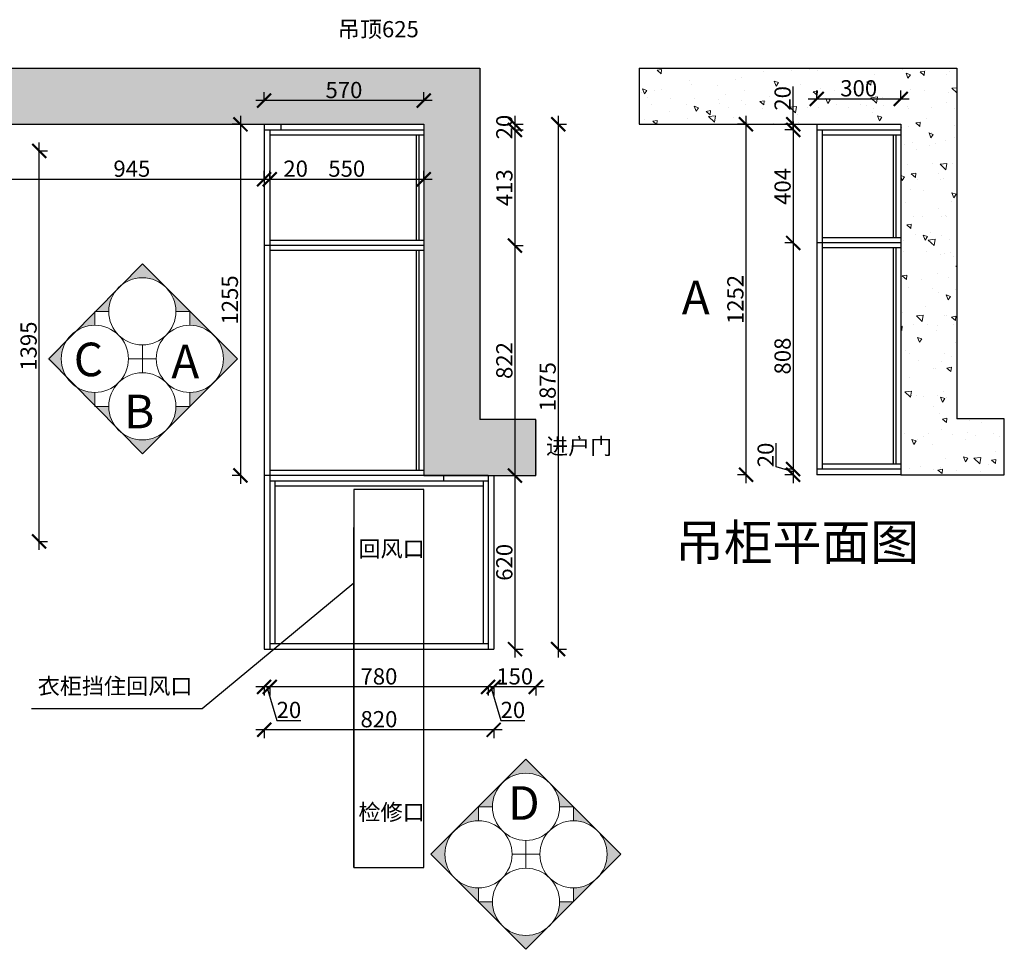
# Model space of a CAD drawing. Units: millimetres. Extents: x 6425 to 30645, y -74290 to -69611.
# Drawn here: x 9641 to 13157, y -73335 to -70014 of the extents above; entities that cross this region are included whole.
import ezdxf

# ---------------------------------------------------------------- set-up
doc = ezdxf.new("R2010")
doc.units = ezdxf.units.MM
doc.linetypes.add('DASHED2', pattern=[0.375, 0.25, -0.125])
doc.layers.add('JJ', color=3, linetype='Continuous')
doc.layers.add('图层1', color=7, linetype='DASHED2')
doc.styles.get("Standard").update_dxf_attribs({"font": 'arial.ttf'})
doc.styles.add('黑字', font='simhei.ttf')
doc.dimstyles.new('ISO-25', dxfattribs={"dimtxt": 80, "dimasz": 55, "dimexe": 50, "dimexo": 50, "dimtad": 1, "dimdec": 0, "dimtxsty": 'Standard', "dimblk": 'ARCHTICK', "dimcen": 3, "dimdle": 50, "dimadec": 0, "dimazin": 0, "dimtfac": 1, "dimtdec": 0, "dimtmove": 0, "dimatfit": 3, "dimfxl": 50, "dimfxlon": 1, "dimarcsym": 0})

# ---------------------------------------------------------------- blocks, each defined once
blk = doc.blocks.new('_ArchTick')
at = {"color": 0, "linetype": 'ByBlock', "const_width": 0.15}
blk.add_lwpolyline([(-0.5, -0.5), (0.5, 0.5)], dxfattribs=at)
blk = doc.blocks.new('*D18')
at = {"color": 1, "lineweight": -2, "transparency": 16777216}
for p, q in [((9710.1, -71907.7), (9710.1, -70452.7)), ((9707.1, -70482.7), (9740.1, -70482.7)), ((9707.1, -71877.7), (9740.1, -71877.7))]:
    blk.add_line(p, q, dxfattribs=at)
at = {"layer": 'Defpoints', "color": 0, "transparency": 16777216}
for p in [(9568.7, -70482.7), (9710.1, -70482.7), (9568.7, -71877.7)]:
    blk.add_point(p, dxfattribs=at)
at = {"color": 1, "lineweight": -2, "transparency": 16777216, "xscale": 50, "yscale": 50, "zscale": 50}
for p, rotation in [((9710.1, -70482.7), 90), ((9710.1, -71877.7), 270)]:
    blk.add_blockref('_ArchTick', p, dxfattribs=dict(at, rotation=rotation))
at = {"color": 1, "transparency": 16777216, "insert": (9679.8, -71180.2), "char_height": 58, "attachment_point": 5, "rotation": 90}
blk.add_mtext('1395', dxfattribs=at)
blk = doc.blocks.new('*D19')
at = {"color": 1, "lineweight": -2, "transparency": 16777216}
for p, q in [((11409.4, -70357.7), (11409.4, -70437.7)), ((11406.4, -70387.7), (11439.4, -70387.7)), ((11406.4, -70407.7), (11439.4, -70407.7))]:
    blk.add_line(p, q, dxfattribs=at)
at = {"layer": 'Defpoints', "color": 0, "transparency": 16777216}
for p in [(11083.7, -70387.7), (11083.7, -70407.7), (11409.4, -70407.7)]:
    blk.add_point(p, dxfattribs=at)
at = {"color": 1, "lineweight": -2, "transparency": 16777216, "xscale": 50, "yscale": 50, "zscale": 50}
for p, rotation in [((11409.4, -70387.7), 90), ((11409.4, -70407.7), 270)]:
    blk.add_blockref('_ArchTick', p, dxfattribs=dict(at, rotation=rotation))
at = {"color": 1, "transparency": 16777216, "insert": (11379.1, -70397.7), "char_height": 58, "attachment_point": 5, "rotation": 90}
blk.add_mtext('20', dxfattribs=at)
blk = doc.blocks.new('*D20')
at = {"color": 1, "lineweight": -2, "transparency": 16777216}
for p, q in [((11409.4, -71612.7), (11409.4, -72292.7)), ((11406.4, -71642.7), (11439.4, -71642.7)), ((11406.4, -72262.7), (11439.4, -72262.7))]:
    blk.add_line(p, q, dxfattribs=at)
at = {"layer": 'Defpoints', "color": 0, "transparency": 16777216}
for p in [(11333.7, -71642.7), (11333.7, -72262.7), (11409.4, -72262.7)]:
    blk.add_point(p, dxfattribs=at)
at = {"color": 1, "lineweight": -2, "transparency": 16777216, "xscale": 50, "yscale": 50, "zscale": 50}
for p, rotation in [((11409.4, -71642.7), 90), ((11409.4, -72262.7), 270)]:
    blk.add_blockref('_ArchTick', p, dxfattribs=dict(at, rotation=rotation))
at = {"color": 1, "transparency": 16777216, "insert": (11379.1, -71952.7), "char_height": 58, "attachment_point": 5, "rotation": 90}
blk.add_mtext('620', dxfattribs=at)
blk = doc.blocks.new('*D21')
at = {"color": 1, "lineweight": -2, "transparency": 16777216}
for p, q in [((11513.7, -72397.9), (11303.7, -72397.9)), ((11333.7, -72394.9), (11333.7, -72427.9)), ((11483.7, -72394.9), (11483.7, -72427.9))]:
    blk.add_line(p, q, dxfattribs=at)
at = {"layer": 'Defpoints', "color": 0, "transparency": 16777216}
for p in [(11333.7, -71642.7), (11483.7, -71642.7), (11333.7, -72397.9)]:
    blk.add_point(p, dxfattribs=at)
at = {"color": 1, "lineweight": -2, "transparency": 16777216, "xscale": 50, "yscale": 50, "zscale": 50, "rotation": 180}
blk.add_blockref('_ArchTick', (11333.7, -72397.9), dxfattribs=at)
at = {"color": 1, "lineweight": -2, "transparency": 16777216, "xscale": 50, "yscale": 50, "zscale": 50}
blk.add_blockref('_ArchTick', (11483.7, -72397.9), dxfattribs=at)
at = {"color": 1, "transparency": 16777216, "insert": (11408.7, -72367.7), "char_height": 58, "attachment_point": 5}
blk.add_mtext('150', dxfattribs=at)
blk = doc.blocks.new('*D22')
at = {"color": 1, "lineweight": -2, "transparency": 16777216}
for p, q in [((11363.7, -72397.9), (11283.7, -72397.9)), ((11313.7, -72394.9), (11313.7, -72427.9)), ((11323.7, -72397.9), (11359.6, -72517.7)), ((11333.7, -72394.9), (11333.7, -72427.9)), ((11359.6, -72517.7), (11444.7, -72517.7))]:
    blk.add_line(p, q, dxfattribs=at)
at = {"layer": 'Defpoints', "color": 0, "transparency": 16777216}
for p in [(11333.7, -71642.7), (11313.7, -72262.7), (11313.7, -72397.9)]:
    blk.add_point(p, dxfattribs=at)
at = {"color": 1, "lineweight": -2, "transparency": 16777216, "xscale": 50, "yscale": 50, "zscale": 50, "rotation": 180}
blk.add_blockref('_ArchTick', (11313.7, -72397.9), dxfattribs=at)
at = {"color": 1, "lineweight": -2, "transparency": 16777216, "xscale": 50, "yscale": 50, "zscale": 50}
blk.add_blockref('_ArchTick', (11333.7, -72397.9), dxfattribs=at)
at = {"color": 1, "transparency": 16777216, "insert": (11402.2, -72487.5), "char_height": 58, "attachment_point": 5}
blk.add_mtext('20', dxfattribs=at)
blk = doc.blocks.new('*D23')
at = {"color": 1, "lineweight": -2, "transparency": 16777216}
for p, q in [((11343.7, -72397.9), (10503.7, -72397.9)), ((10533.7, -72394.9), (10533.7, -72427.9)), ((11313.7, -72394.9), (11313.7, -72427.9))]:
    blk.add_line(p, q, dxfattribs=at)
at = {"layer": 'Defpoints', "color": 0, "transparency": 16777216}
for p in [(10533.7, -72262.7), (11313.7, -72262.7), (10533.7, -72397.9)]:
    blk.add_point(p, dxfattribs=at)
at = {"color": 1, "lineweight": -2, "transparency": 16777216, "xscale": 50, "yscale": 50, "zscale": 50, "rotation": 180}
blk.add_blockref('_ArchTick', (10533.7, -72397.9), dxfattribs=at)
at = {"color": 1, "lineweight": -2, "transparency": 16777216, "xscale": 50, "yscale": 50, "zscale": 50}
blk.add_blockref('_ArchTick', (11313.7, -72397.9), dxfattribs=at)
at = {"color": 1, "transparency": 16777216, "insert": (10923.7, -72367.7), "char_height": 58, "attachment_point": 5}
blk.add_mtext('780', dxfattribs=at)
blk = doc.blocks.new('*D24')
at = {"color": 1, "lineweight": -2, "transparency": 16777216}
for p, q in [((10563.7, -72397.9), (10483.7, -72397.9)), ((10513.7, -72394.9), (10513.7, -72427.9)), ((10523.7, -72397.9), (10559.6, -72517.7)), ((10533.7, -72394.9), (10533.7, -72427.9)), ((10559.6, -72517.7), (10644.7, -72517.7))]:
    blk.add_line(p, q, dxfattribs=at)
at = {"layer": 'Defpoints', "color": 0, "transparency": 16777216}
for p in [(10513.7, -72262.7), (10533.7, -72262.7), (10513.7, -72397.9)]:
    blk.add_point(p, dxfattribs=at)
at = {"color": 1, "lineweight": -2, "transparency": 16777216, "xscale": 50, "yscale": 50, "zscale": 50, "rotation": 180}
blk.add_blockref('_ArchTick', (10513.7, -72397.9), dxfattribs=at)
at = {"color": 1, "lineweight": -2, "transparency": 16777216, "xscale": 50, "yscale": 50, "zscale": 50}
blk.add_blockref('_ArchTick', (10533.7, -72397.9), dxfattribs=at)
at = {"color": 1, "transparency": 16777216, "insert": (10602.2, -72487.5), "char_height": 58, "attachment_point": 5}
blk.add_mtext('20', dxfattribs=at)
blk = doc.blocks.new('*D8')
at = {"color": 1, "lineweight": -2, "transparency": 16777216}
for p, q in [((10513.7, -72547.9), (10513.7, -72580.9)), ((11333.7, -72547.9), (11333.7, -72580.9)), ((11363.7, -72550.9), (10483.7, -72550.9))]:
    blk.add_line(p, q, dxfattribs=at)
at = {"layer": 'Defpoints', "color": 0, "transparency": 16777216}
for p in [(10513.7, -72262.7), (11333.7, -72262.7), (10513.7, -72550.9)]:
    blk.add_point(p, dxfattribs=at)
at = {"color": 1, "lineweight": -2, "transparency": 16777216, "xscale": 50, "yscale": 50, "zscale": 50, "rotation": 180}
blk.add_blockref('_ArchTick', (10513.7, -72550.9), dxfattribs=at)
at = {"color": 1, "lineweight": -2, "transparency": 16777216, "xscale": 50, "yscale": 50, "zscale": 50}
blk.add_blockref('_ArchTick', (11333.7, -72550.9), dxfattribs=at)
at = {"color": 1, "transparency": 16777216, "insert": (10923.7, -72520.6), "char_height": 58, "attachment_point": 5}
blk.add_mtext('820', dxfattribs=at)
blk = doc.blocks.new('*D25')
at = {"color": 1, "lineweight": -2, "transparency": 16777216}
for p, q in [((10513.7, -70306.1), (10513.7, -70273.1)), ((11083.7, -70306.1), (11083.7, -70273.1)), ((11113.7, -70303.1), (10483.7, -70303.1))]:
    blk.add_line(p, q, dxfattribs=at)
at = {"layer": 'Defpoints', "color": 0, "transparency": 16777216}
for p in [(10513.7, -70303.1), (10513.7, -70407.7), (11083.7, -70475.8)]:
    blk.add_point(p, dxfattribs=at)
at = {"color": 1, "lineweight": -2, "transparency": 16777216, "xscale": 50, "yscale": 50, "zscale": 50, "rotation": 180}
blk.add_blockref('_ArchTick', (10513.7, -70303.1), dxfattribs=at)
at = {"color": 1, "lineweight": -2, "transparency": 16777216, "xscale": 50, "yscale": 50, "zscale": 50}
blk.add_blockref('_ArchTick', (11083.7, -70303.1), dxfattribs=at)
at = {"color": 1, "transparency": 16777216, "insert": (10798.7, -70272.8), "char_height": 58, "attachment_point": 5}
blk.add_mtext('570', dxfattribs=at)
blk = doc.blocks.new('*D9')
at = {"color": 1, "lineweight": -2, "transparency": 16777216}
for p, q in [((11564, -70357.7), (11564, -72292.7)), ((11561, -70387.7), (11594, -70387.7)), ((11561, -72262.7), (11594, -72262.7))]:
    blk.add_line(p, q, dxfattribs=at)
at = {"layer": 'Defpoints', "color": 0, "transparency": 16777216}
for p in [(11083.7, -70387.7), (11333.7, -72262.7), (11564, -72262.7)]:
    blk.add_point(p, dxfattribs=at)
at = {"color": 1, "lineweight": -2, "transparency": 16777216, "xscale": 50, "yscale": 50, "zscale": 50}
for p, rotation in [((11564, -70387.7), 90), ((11564, -72262.7), 270)]:
    blk.add_blockref('_ArchTick', p, dxfattribs=dict(at, rotation=rotation))
at = {"color": 1, "transparency": 16777216, "insert": (11533.7, -71325.2), "char_height": 58, "attachment_point": 5, "rotation": 90}
blk.add_mtext('1875', dxfattribs=at)
blk = doc.blocks.new('*D26')
at = {"color": 1, "lineweight": -2, "transparency": 16777216}
for p, q in [((10429, -70357.7), (10429, -71672.7)), ((10432, -70387.7), (10399, -70387.7)), ((10432, -71642.7), (10399, -71642.7))]:
    blk.add_line(p, q, dxfattribs=at)
at = {"layer": 'Defpoints', "color": 0, "transparency": 16777216}
for p in [(11083.7, -70387.7), (10429, -71642.7), (11098.3, -71642.7)]:
    blk.add_point(p, dxfattribs=at)
at = {"color": 1, "lineweight": -2, "transparency": 16777216, "xscale": 50, "yscale": 50, "zscale": 50}
for p, rotation in [((10429, -70387.7), 90), ((10429, -71642.7), 270)]:
    blk.add_blockref('_ArchTick', p, dxfattribs=dict(at, rotation=rotation))
at = {"color": 1, "transparency": 16777216, "insert": (10398.8, -71015.2), "char_height": 58, "attachment_point": 5, "rotation": 90}
blk.add_mtext('1255', dxfattribs=at)
blk = doc.blocks.new('*D27')
at = {"color": 1, "lineweight": -2, "transparency": 16777216}
for p, q in [((9538.7, -70584.1), (10543.7, -70584.1)), ((9568.7, -70584.1), (9568.7, -70614.1)), ((10513.7, -70581.1), (10513.7, -70614.1))]:
    blk.add_line(p, q, dxfattribs=at)
at = {"layer": 'Defpoints', "color": 0, "transparency": 16777216}
for p in [(10513.7, -70387.7), (9568.7, -70552.4), (10513.7, -70584.1)]:
    blk.add_point(p, dxfattribs=at)
at = {"color": 1, "lineweight": -2, "transparency": 16777216, "xscale": 50, "yscale": 50, "zscale": 50, "rotation": 180}
blk.add_blockref('_ArchTick', (9568.7, -70584.1), dxfattribs=at)
at = {"color": 1, "lineweight": -2, "transparency": 16777216, "xscale": 50, "yscale": 50, "zscale": 50}
blk.add_blockref('_ArchTick', (10513.7, -70584.1), dxfattribs=at)
at = {"color": 1, "transparency": 16777216, "insert": (10041.2, -70553.8), "char_height": 58, "attachment_point": 5}
blk.add_mtext('945', dxfattribs=at)
blk = doc.blocks.new('*D29')
at = {"color": 1, "lineweight": -2, "transparency": 16777216}
for p, q in [((12457.3, -70296.9), (12817.3, -70296.9)), ((12487.3, -70299.9), (12487.3, -70266.9)), ((12787.3, -70299.9), (12787.3, -70266.9))]:
    blk.add_line(p, q, dxfattribs=at)
at = {"layer": 'Defpoints', "color": 0, "transparency": 16777216}
for p in [(12787.3, -70296.9), (12487.3, -70387.7), (12787.3, -70387.7)]:
    blk.add_point(p, dxfattribs=at)
at = {"color": 1, "lineweight": -2, "transparency": 16777216, "xscale": 50, "yscale": 50, "zscale": 50, "rotation": 180}
blk.add_blockref('_ArchTick', (12487.3, -70296.9), dxfattribs=at)
at = {"color": 1, "lineweight": -2, "transparency": 16777216, "xscale": 50, "yscale": 50, "zscale": 50}
blk.add_blockref('_ArchTick', (12787.3, -70296.9), dxfattribs=at)
at = {"color": 1, "transparency": 16777216, "insert": (12637.3, -70266.6), "char_height": 58, "attachment_point": 5}
blk.add_mtext('300', dxfattribs=at)
blk = doc.blocks.new('*D30')
at = {"color": 1, "lineweight": -2, "transparency": 16777216}
for p, q in [((12403.1, -70387.7), (12403.1, -70252.6)), ((12403.1, -70407.7), (12403.1, -70357.7)), ((12406.1, -70387.7), (12373.1, -70387.7)), ((12406.1, -70407.7), (12373.1, -70407.7))]:
    blk.add_line(p, q, dxfattribs=at)
at = {"layer": 'Defpoints', "color": 0, "transparency": 16777216}
for p in [(12536.2, -70387.7), (12403.1, -70407.7), (12536.2, -70407.7)]:
    blk.add_point(p, dxfattribs=at)
at = {"color": 1, "lineweight": -2, "transparency": 16777216, "xscale": 50, "yscale": 50, "zscale": 50}
for p, rotation in [((12403.1, -70387.7), 90), ((12403.1, -70407.7), 270)]:
    blk.add_blockref('_ArchTick', p, dxfattribs=dict(at, rotation=rotation))
at = {"color": 1, "transparency": 16777216, "insert": (12372.9, -70295.1), "char_height": 58, "attachment_point": 5, "rotation": 90}
blk.add_mtext('20', dxfattribs=at)
blk = doc.blocks.new('*D31')
at = {"color": 1, "lineweight": -2, "transparency": 16777216}
for p, q in [((12403.1, -70377.7), (12403.1, -70841.7)), ((12406.1, -70407.7), (12373.1, -70407.7)), ((12406.1, -70811.7), (12373.1, -70811.7))]:
    blk.add_line(p, q, dxfattribs=at)
at = {"layer": 'Defpoints', "color": 0, "transparency": 16777216}
for p in [(12536.2, -70407.7), (12403.1, -70811.7), (12507.3, -70811.7)]:
    blk.add_point(p, dxfattribs=at)
at = {"color": 1, "lineweight": -2, "transparency": 16777216, "xscale": 50, "yscale": 50, "zscale": 50}
for p, rotation in [((12403.1, -70407.7), 90), ((12403.1, -70811.7), 270)]:
    blk.add_blockref('_ArchTick', p, dxfattribs=dict(at, rotation=rotation))
at = {"color": 1, "transparency": 16777216, "insert": (12372.9, -70609.7), "char_height": 58, "attachment_point": 5, "rotation": 90}
blk.add_mtext('404', dxfattribs=at)
blk = doc.blocks.new('*D32')
at = {"color": 1, "lineweight": -2, "transparency": 16777216}
for p, q in [((12403.1, -70781.7), (12403.1, -71649.7)), ((12406.1, -70811.7), (12373.1, -70811.7)), ((12406.1, -71619.7), (12373.1, -71619.7))]:
    blk.add_line(p, q, dxfattribs=at)
at = {"layer": 'Defpoints', "color": 0, "transparency": 16777216}
for p in [(12507.3, -70811.7), (12403.1, -71619.7), (12507.3, -71619.7)]:
    blk.add_point(p, dxfattribs=at)
at = {"color": 1, "lineweight": -2, "transparency": 16777216, "xscale": 50, "yscale": 50, "zscale": 50}
for p, rotation in [((12403.1, -70811.7), 90), ((12403.1, -71619.7), 270)]:
    blk.add_blockref('_ArchTick', p, dxfattribs=dict(at, rotation=rotation))
at = {"color": 1, "transparency": 16777216, "insert": (12372.9, -71215.7), "char_height": 58, "attachment_point": 5, "rotation": 90}
blk.add_mtext('808', dxfattribs=at)
blk = doc.blocks.new('*D33')
at = {"color": 1, "lineweight": -2, "transparency": 16777216}
for p, q in [((12342.6, -71611.5), (12342.6, -71526.4)), ((12403.1, -71589.7), (12403.1, -71669.7)), ((12403.1, -71629.7), (12342.6, -71611.5)), ((12406.1, -71619.7), (12373.1, -71619.7)), ((12406.1, -71639.7), (12373.1, -71639.7))]:
    blk.add_line(p, q, dxfattribs=at)
at = {"layer": 'Defpoints', "color": 0, "transparency": 16777216}
for p in [(12507.3, -71619.7), (12403.1, -71639.7), (12487.3, -71639.7)]:
    blk.add_point(p, dxfattribs=at)
at = {"color": 1, "lineweight": -2, "transparency": 16777216, "xscale": 50, "yscale": 50, "zscale": 50}
for p, rotation in [((12403.1, -71619.7), 90), ((12403.1, -71639.7), 270)]:
    blk.add_blockref('_ArchTick', p, dxfattribs=dict(at, rotation=rotation))
at = {"color": 1, "transparency": 16777216, "insert": (12312.4, -71569), "char_height": 58, "attachment_point": 5, "rotation": 90}
blk.add_mtext('20', dxfattribs=at)
blk = doc.blocks.new('*D10')
at = {"color": 1, "lineweight": -2, "transparency": 16777216}
for p, q in [((12234.7, -70357.7), (12234.7, -71669.7)), ((12237.7, -70387.7), (12204.7, -70387.7)), ((12237.7, -71639.7), (12204.7, -71639.7))]:
    blk.add_line(p, q, dxfattribs=at)
at = {"layer": 'Defpoints', "color": 0, "transparency": 16777216}
for p in [(12487.3, -70387.7), (12234.7, -71639.7), (12487.3, -71639.7)]:
    blk.add_point(p, dxfattribs=at)
at = {"color": 1, "lineweight": -2, "transparency": 16777216, "xscale": 50, "yscale": 50, "zscale": 50}
for p, rotation in [((12234.7, -70387.7), 90), ((12234.7, -71639.7), 270)]:
    blk.add_blockref('_ArchTick', p, dxfattribs=dict(at, rotation=rotation))
at = {"color": 1, "transparency": 16777216, "insert": (12204.4, -71013.7), "char_height": 58, "attachment_point": 5, "rotation": 90}
blk.add_mtext('1252', dxfattribs=at)
blk = doc.blocks.new('*D38')
at = {"color": 1, "lineweight": -2, "transparency": 16777216}
for p, q in [((10513.7, -70584.4), (10513.7, -70554.1)), ((10533.7, -70584.4), (10533.7, -70554.1)), ((10483.7, -70584.1), (10533.7, -70584.1)), ((10533.7, -70584.1), (10668.8, -70584.1))]:
    blk.add_line(p, q, dxfattribs=at)
at = {"layer": 'Defpoints', "color": 0, "transparency": 16777216}
for p in [(10533.7, -70584.1), (10513.7, -70624.4), (10533.7, -70624.4)]:
    blk.add_point(p, dxfattribs=at)
at = {"color": 1, "lineweight": -2, "transparency": 16777216, "xscale": 50, "yscale": 50, "zscale": 50, "rotation": 180}
blk.add_blockref('_ArchTick', (10513.7, -70584.1), dxfattribs=at)
at = {"color": 1, "lineweight": -2, "transparency": 16777216, "xscale": 50, "yscale": 50, "zscale": 50}
blk.add_blockref('_ArchTick', (10533.7, -70584.1), dxfattribs=at)
at = {"color": 1, "transparency": 16777216, "insert": (10626.2, -70553.8), "char_height": 58, "attachment_point": 5}
blk.add_mtext('20', dxfattribs=at)
blk = doc.blocks.new('*D39')
at = {"color": 1, "lineweight": -2, "transparency": 16777216}
for p, q in [((10533.7, -70584.4), (10533.7, -70554.1)), ((11083.7, -70584.1), (11083.7, -70554.1)), ((10503.7, -70584.1), (11113.7, -70584.1))]:
    blk.add_line(p, q, dxfattribs=at)
at = {"layer": 'Defpoints', "color": 0, "transparency": 16777216}
for p in [(11083.7, -70584.1), (11083.7, -70584.1), (10533.7, -70624.4)]:
    blk.add_point(p, dxfattribs=at)
at = {"color": 1, "lineweight": -2, "transparency": 16777216, "xscale": 50, "yscale": 50, "zscale": 50, "rotation": 180}
blk.add_blockref('_ArchTick', (10533.7, -70584.1), dxfattribs=at)
at = {"color": 1, "lineweight": -2, "transparency": 16777216, "xscale": 50, "yscale": 50, "zscale": 50}
blk.add_blockref('_ArchTick', (11083.7, -70584.1), dxfattribs=at)
at = {"color": 1, "transparency": 16777216, "insert": (10808.7, -70553.8), "char_height": 58, "attachment_point": 5}
blk.add_mtext('550', dxfattribs=at)
blk = doc.blocks.new('*D40')
at = {"color": 1, "lineweight": -2, "transparency": 16777216}
for p, q in [((11409.4, -70377.7), (11409.4, -70850.7)), ((11406.4, -70407.7), (11439.4, -70407.7)), ((11406.4, -70820.7), (11439.4, -70820.7))]:
    blk.add_line(p, q, dxfattribs=at)
at = {"layer": 'Defpoints', "color": 0, "transparency": 16777216}
for p in [(11083.7, -70407.7), (11083.7, -70820.7), (11409.4, -70820.7)]:
    blk.add_point(p, dxfattribs=at)
at = {"color": 1, "lineweight": -2, "transparency": 16777216, "xscale": 50, "yscale": 50, "zscale": 50}
for p, rotation in [((11409.4, -70407.7), 90), ((11409.4, -70820.7), 270)]:
    blk.add_blockref('_ArchTick', p, dxfattribs=dict(at, rotation=rotation))
at = {"color": 1, "transparency": 16777216, "insert": (11379.1, -70614.2), "char_height": 58, "attachment_point": 5, "rotation": 90}
blk.add_mtext('413', dxfattribs=at)
blk = doc.blocks.new('*D41')
at = {"color": 1, "lineweight": -2, "transparency": 16777216}
for p, q in [((11409.4, -70790.7), (11409.4, -71672.7)), ((11406.4, -70820.7), (11439.4, -70820.7)), ((11406.4, -71642.7), (11439.4, -71642.7))]:
    blk.add_line(p, q, dxfattribs=at)
at = {"layer": 'Defpoints', "color": 0, "transparency": 16777216}
for p in [(11083.7, -70820.7), (11333.7, -71642.7), (11409.4, -71642.7)]:
    blk.add_point(p, dxfattribs=at)
at = {"color": 1, "lineweight": -2, "transparency": 16777216, "xscale": 50, "yscale": 50, "zscale": 50}
for p, rotation in [((11409.4, -70820.7), 90), ((11409.4, -71642.7), 270)]:
    blk.add_blockref('_ArchTick', p, dxfattribs=dict(at, rotation=rotation))
at = {"color": 1, "transparency": 16777216, "insert": (11379.1, -71231.7), "char_height": 58, "attachment_point": 5, "rotation": 90}
blk.add_mtext('822', dxfattribs=at)

msp = doc.modelspace()

# ---------------------------------------------------------------- hatches: boundary and pattern name
at = {"lineweight": 15}
h = msp.add_hatch(dxfattribs=at)
h.set_pattern_fill('AR-CONC', color=8, angle=90)
h.set_pattern_definition([(140, (-6244.16, -60878.83), (15.9391, 182.1847), [19.05, -209.55]), (85, (-6244.16, -60878.83), (-191.0568, -35.2434), [15.24, -167.6406]), (190.4514, (-6242.83, -60863.65), (-175.1178, 146.9412), [16.19, -178.0902]), (136.1842, (-6294.96, -60878.83), (42.0423, 271.079), [28.575, -314.325]), (186.6356, (-6291.45, -60856.24), (-247.426, 237.404), [24.285, -267.1356]), (81.1842, (-6294.96, -60878.83), (-247.426, 237.404), [22.86, -251.4597]), (111, (-6282.26, -60853.43), (102.2652, 151.6144), [19.05, -209.55]), (56, (-6282.26, -60853.43), (-184.188, 61.802), [15.24, -167.64]), (161.4514, (-6273.74, -60840.8), (-81.9228, 213.4164), [16.19, -178.09]), (127.5, (-6244.16, -60878.835), (-84.55504, 3.0886), [0, -165.608, 0, -170.18, 0, -168.275]), (97.5, (-6244.16, -60878.835), (-100.18057, 66.81966), [0, -97.028, 0, -161.798, 0, -64.135]), (57.5, (-6244.16, -60935.48), (5.72874, 135.5906), [0, -63.5, 0, -198.12, 0, -262.89]), (47.5, (-6244.16, -60960.88), (-25.4265, 148.1292), [0, -82.55, 0, -131.572, 0, -186.69])])
h.paths.add_polyline_path([(11088.7, -70387.7), (11088.7, -71642.7), (11488.7, -71642.7), (11488.7, -71442.7), (11288.7, -71442.7), (11288.7, -70187.7), (7185.9, -70187.7), (7185.9, -70387.7)])
h = msp.add_hatch(dxfattribs=at)
h.set_pattern_fill('AR-CONC', color=8, angle=90)
h.set_pattern_definition([(140, (-4545.5, -60878.83), (15.9391, 182.1847), [19.05, -209.55]), (85, (-4545.5, -60878.83), (-191.0568, -35.2434), [15.24, -167.6406]), (190.4514, (-4544.18, -60863.65), (-175.1178, 146.9412), [16.19, -178.0902]), (136.1842, (-4596.3, -60878.83), (42.0423, 271.079), [28.575, -314.325]), (186.6356, (-4592.8, -60856.24), (-247.426, 237.404), [24.285, -267.1356]), (81.1842, (-4596.3, -60878.83), (-247.426, 237.404), [22.86, -251.4597]), (111, (-4583.6, -60853.43), (102.2652, 151.6144), [19.05, -209.55]), (56, (-4583.6, -60853.43), (-184.188, 61.802), [15.24, -167.64]), (161.4514, (-4575.08, -60840.8), (-81.9228, 213.4164), [16.19, -178.09]), (127.5, (-4545.51, -60878.835), (-84.55504, 3.0886), [0, -165.608, 0, -170.18, 0, -168.275]), (97.5, (-4545.51, -60878.835), (-100.18057, 66.81966), [0, -97.028, 0, -161.798, 0, -64.135]), (57.5, (-4545.51, -60935.48), (5.72874, 135.5906), [0, -63.5, 0, -198.12, 0, -262.89]), (47.5, (-4545.51, -60960.88), (-25.4265, 148.1292), [0, -82.55, 0, -131.572, 0, -186.69])])
h.paths.add_polyline_path([(11853.4, -70187.7), (11853.4, -70387.7), (12787.3, -70387.7), (12787.3, -71642.7), (13157.3, -71642.7), (13157.3, -71442.7), (12987.3, -71442.7), (12987.3, -70187.7)])
at = {"layer": 'JJ', "lineweight": 18, "ltscale": 0.5}
h = msp.add_hatch(color=8, dxfattribs=at)
h.paths.add_polyline_path([(9824.1, -71310.7), (9739.2, -71225.8), (9824.1, -71141, 0.414214)])
h.paths.add_polyline_path([(9909, -71395.5), (9824.1, -71310.7, 0.198912), (9909, -71345.8)])
h.paths.add_polyline_path([(9958.7, -71395.5, 0.198912), (9993.8, -71480.4), (9909, -71395.5)])
h.paths.add_polyline_path([(10078.7, -71515.5, 0.198912), (10163.5, -71480.4), (10078.7, -71565.2), (9993.8, -71480.4, 0.198912)])
h.paths.add_polyline_path([(10163.5, -71480.4, 0.198912), (10198.7, -71395.5), (10248.4, -71395.5)])
h.paths.add_polyline_path([(10333.2, -71310.7), (10248.4, -71395.5), (10248.4, -71345.8, 0.198912)])
h.paths.add_polyline_path([(10333.2, -71141), (10418.1, -71225.8), (10333.2, -71310.7, 0.414214)])
h.paths.add_polyline_path([(10248.4, -71056.1), (10333.2, -71141, 0.198912), (10248.4, -71105.8)])
h.paths.add_polyline_path([(10163.5, -70971.3), (10248.4, -71056.1), (10198.7, -71056.1, 0.198912)])
h.paths.add_polyline_path([(9993.8, -70971.3), (10078.7, -70886.4), (10163.5, -70971.3, 0.198912), (10078.7, -70936.1, 0.198912)])
h.paths.add_polyline_path([(9909, -71056.1), (9993.8, -70971.3, 0.198912), (9958.7, -71056.1)])
h.paths.add_polyline_path([(9909, -71105.8, 0.198912), (9824.1, -71141), (9909, -71056.1)])
h = msp.add_hatch(color=8, dxfattribs=at)
h.paths.add_polyline_path([(11194.3, -73080.7), (11109.4, -72995.8), (11194.3, -72911, 0.414214)])
h.paths.add_polyline_path([(11279.1, -73165.5), (11194.3, -73080.7, 0.198912), (11279.1, -73115.8)])
h.paths.add_polyline_path([(11328.8, -73165.5, 0.198912), (11364, -73250.4), (11279.1, -73165.5)])
h.paths.add_polyline_path([(11448.8, -73285.5, 0.198912), (11533.7, -73250.4), (11448.8, -73335.2), (11364, -73250.4, 0.198912)])
h.paths.add_polyline_path([(11533.7, -73250.4, 0.198912), (11568.8, -73165.5), (11618.5, -73165.5)])
h.paths.add_polyline_path([(11703.4, -73080.7), (11618.5, -73165.5), (11618.5, -73115.8, 0.198912)])
h.paths.add_polyline_path([(11703.4, -72911), (11788.2, -72995.8), (11703.4, -73080.7, 0.414214)])
h.paths.add_polyline_path([(11618.5, -72826.1), (11703.4, -72911, 0.198912), (11618.5, -72875.8)])
h.paths.add_polyline_path([(11533.7, -72741.3), (11618.5, -72826.1), (11568.8, -72826.1, 0.198912)])
h.paths.add_polyline_path([(11364, -72741.3), (11448.8, -72656.4), (11533.7, -72741.3, 0.198912), (11448.8, -72706.1, 0.198912)])
h.paths.add_polyline_path([(11279.1, -72826.1), (11364, -72741.3, 0.198912), (11328.8, -72826.1)])
h.paths.add_polyline_path([(11279.1, -72875.8, 0.198912), (11194.3, -72911), (11279.1, -72826.1)])

# ---------------------------------------------------------------- linework, layer by layer
for p, q in [((7180.9, -70187.7), (11283.7, -70187.7)), ((11283.7, -70187.7), (11283.7, -71442.7)), ((11853.4, -70187.7), (12987.3, -70187.7)), ((11853.4, -70187.7), (11853.4, -70387.7)), ((12987.3, -70187.7), (12987.3, -71439.7)), ((7180.9, -70387.7), (11083.7, -70387.7)), ((10513.7, -70387.7), (10513.7, -72262.7)), ((10573.7, -70387.7), (10573.7, -70407.7)), ((11083.7, -70387.7), (11083.7, -71642.7)), ((11853.4, -70387.7), (12787.3, -70387.7)), ((12487.3, -70387.7), (12487.3, -71639.7)), ((12787.3, -70387.7), (12787.3, -71639.7)), ((10513.7, -70407.7), (11083.7, -70407.7)), ((10533.7, -70407.7), (10533.7, -72262.7)), ((10533.7, -70425.7), (11083.7, -70425.7)), ((11056.7, -70425.7), (11056.7, -70802.7)), ((11065.7, -70425.7), (11065.7, -70802.7)), ((12487.3, -70407.7), (12787.3, -70407.7)), ((12507.3, -70407.7), (12507.3, -71619.7)), ((12507.3, -70425.7), (12787.3, -70425.7)), ((12760.3, -70425.7), (12760.3, -70793.7)), ((12769.3, -70425.7), (12769.3, -70793.7)), ((11083.7, -70820.7), (10513.7, -70820.7)), ((11083.7, -70802.7), (10533.7, -70802.7)), ((12787.3, -70811.7), (12487.3, -70811.7)), ((12787.3, -70793.7), (12507.3, -70793.7)), ((11083.7, -70838.7), (10533.7, -70838.7)), ((11056.7, -70838.7), (11056.7, -71624.7)), ((11065.7, -70838.7), (11065.7, -71624.7)), ((12787.3, -70829.7), (12507.3, -70829.7)), ((12760.3, -70829.7), (12760.3, -71601.7)), ((12769.3, -70829.7), (12769.3, -71601.7)), ((11483.7, -71442.7), (11283.7, -71442.7)), ((11483.7, -71642.7), (11483.7, -71442.7)), ((13157.3, -71439.7), (12987.3, -71439.7)), ((13157.3, -71639.7), (13157.3, -71439.7)), ((11083.7, -71624.7), (10533.7, -71624.7)), ((12787.3, -71619.7), (12487.3, -71619.7)), ((12787.3, -71601.7), (12507.3, -71601.7)), ((11313.7, -71642.7), (10513.7, -71642.7)), ((11313.7, -71662.7), (10533.7, -71662.7)), ((10551.7, -71662.7), (10551.7, -72242.7)), ((11083.7, -71642.7), (11483.7, -71642.7)), ((11153.7, -71642.7), (11153.7, -71662.7)), ((11295.7, -71662.7), (11295.7, -72242.7)), ((11313.7, -71642.7), (11313.7, -72262.7)), ((11333.7, -71642.7), (11333.7, -72262.7)), ((12787.3, -71639.7), (12487.3, -71639.7)), ((12787.3, -71639.7), (13157.3, -71639.7)), ((11295.7, -71680.7), (10551.7, -71680.7)), ((10833.7, -73042.7), (10833.7, -71828.5)), ((10513.7, -72262.7), (11333.7, -72262.7)), ((10533.7, -72242.7), (11313.7, -72242.7))]:
    msp.add_line(p, q)
at = {"color": 8}
msp.add_lwpolyline([(10833.7, -73042.7), (11083.7, -73042.7), (11083.7, -71692.7), (10833.7, -71692.7)], close=True, dxfattribs=at)
msp.add_lwpolyline([(9682.5, -72475), (10292.8, -72475), (10833.7, -72025.5)], dxfattribs=at)
at = {"layer": 'JJ', "color": 8, "lineweight": 18, "ltscale": 0.5}
for p, q in [((10078.7, -71176.1), (10078.7, -71275.5)), ((10029, -71225.8), (10128.4, -71225.8)), ((11448.8, -72946.1), (11448.8, -73045.5)), ((11399.1, -72995.8), (11498.5, -72995.8))]:
    msp.add_line(p, q, dxfattribs=at)
for points in [[(10418.1, -71225.8), (10078.7, -71565.2), (9744.2, -71225.8), (10078.7, -70886.4)], [(11788.2, -72995.8), (11448.8, -73335.2), (11109.4, -72995.8), (11448.8, -72656.4)]]:
    msp.add_lwpolyline(points, close=True, dxfattribs=at)
for points in [[(9909, -71105.8), (9909, -71056.1), (9958.7, -71056.1)], [(10198.7, -71056.1), (10248.4, -71056.1), (10248.4, -71105.8)], [(9958.7, -71395.5), (9909, -71395.5), (9909, -71345.8)], [(10248.4, -71345.8), (10248.4, -71395.5), (10198.7, -71395.5)], [(11279.1, -72875.8), (11279.1, -72826.1), (11328.8, -72826.1)], [(11568.8, -72826.1), (11618.5, -72826.1), (11618.5, -72875.8)], [(11328.8, -73165.5), (11279.1, -73165.5), (11279.1, -73115.8)], [(11618.5, -73115.8), (11618.5, -73165.5), (11568.8, -73165.5)]]:
    msp.add_lwpolyline(points, dxfattribs=at)
for centre in [(10078.7, -71056.1), (9909, -71225.8), (10248.4, -71225.8), (10078.7, -71395.5), (11448.8, -72826.1), (11279.1, -72995.8), (11618.5, -72995.8), (11448.8, -73165.5)]:
    msp.add_circle(centre, 120, dxfattribs=at)

# ---------------------------------------------------------------- texts
at = {"layer": 'JJ', "color": 8, "lineweight": 18, "ltscale": 0.5, "char_height": 120, "attachment_point": 3, "style": '黑字'}
for s, insert in [('A', (12105.1, -70946.3)), ('C', (9938.2, -71167.8)), ('A', (10281.7, -71175.1)), ('B', (10121.3, -71353.8)), ('D', (11497.8, -72752.6))]:
    msp.add_mtext(s, dxfattribs=dict(at, insert=insert))
at = {"layer": '图层1', "attachment_point": 1}
for s, insert, char_height, width in [('{\\fSimSun|b0|i0|c134|p2;吊顶625}', (10776.7, -70019), 57.869, 651.816), ('{\\fSimSun|b0|i0|c134|p2;进户门}', (11520.5, -71509.2), 57.869, 651.816), ('{\\fSimSun|b0|i0|c134|p2;吊柜平面图}', (11981, -71817.3), 127.813, 3538.584), ('{\\fSimSun|b0|i0|c134|p2;回风口}', (10850.5, -71875.2), 57.869, 651.816), ('{\\fSimSun|b0|i0|c134|p2;衣柜挡住回风口}', (9705, -72365.8), 57.869, 651.816), ('{\\fSimSun|b0|i0|c134|p2;检修口}', (10850.5, -72816.4), 57.869, 651.816)]:
    msp.add_mtext(s, dxfattribs=dict(at, insert=insert, char_height=char_height, width=width))

# ---------------------------------------------------------------- dimensions: what is measured, and where the dimension line sits
for base, p1, p2, override, picture, middle in [((12787.3, -70296.9), (12487.3, -70387.7), (12787.3, -70387.7), {"dimtxt": 58, "dimasz": 50, "dimexe": 30, "dimexo": 40, "dimcen": 2.5, "dimdle": 30, "dimclrd": 1, "dimclre": 1, "dimclrt": 1, "dimfxl": 3, "dimtfillclr": 1, "dimarcsym": 1}, '*D29', (12637.3, -70266.6)), ((10513.7, -70303.1), (11083.7, -70475.8), (10513.7, -70407.7), {"dimtxt": 58, "dimasz": 50, "dimexe": 30, "dimexo": 40, "dimcen": 2.5, "dimdle": 30, "dimclrd": 1, "dimclre": 1, "dimclrt": 1, "dimfxl": 3, "dimtfillclr": 1, "dimarcsym": 1}, '*D25', (10798.7, -70272.8)), ((10513.7, -70584.1), (9568.7, -70552.4), (10513.7, -70387.7), {"dimtxt": 58, "dimasz": 50, "dimexe": 30, "dimexo": 40, "dimcen": 2.5, "dimdle": 30, "dimclrd": 1, "dimclre": 1, "dimclrt": 1, "dimfxl": 3, "dimtfillclr": 1, "dimarcsym": 1}, '*D27', (10041.2, -70553.8)), ((10533.7, -70584.1), (10513.7, -70624.4), (10533.7, -70624.4), {"dimtxt": 58, "dimasz": 50, "dimexe": 30, "dimexo": 40, "dimcen": 2.5, "dimdle": 30, "dimclrd": 1, "dimclre": 1, "dimclrt": 1, "dimfxl": 3, "dimtfillclr": 1, "dimarcsym": 1}, '*D38', (10626.2, -70553.8)), ((11083.7, -70584.1), (10533.7, -70624.4), (11083.7, -70584.1), {"dimtxt": 58, "dimasz": 50, "dimexe": 30, "dimexo": 40, "dimcen": 2.5, "dimdle": 30, "dimclrd": 1, "dimclre": 1, "dimclrt": 1, "dimtmove": 1, "dimfxl": 3, "dimtfillclr": 1, "dimarcsym": 1}, '*D39', (10808.7, -70553.8)), ((11313.7, -72397.9), (11333.7, -71642.7), (11313.7, -72262.7), {"dimtxt": 58, "dimasz": 50, "dimexe": 30, "dimexo": 40, "dimcen": 2.5, "dimdle": 30, "dimclrd": 1, "dimclre": 1, "dimclrt": 1, "dimtmove": 1, "dimfxl": 3, "dimtfillclr": 1, "dimarcsym": 1}, '*D22', (11360.2, -72487.5)), ((11333.7, -72397.9), (11483.7, -71642.7), (11333.7, -71642.7), {"dimtxt": 58, "dimasz": 50, "dimexe": 30, "dimexo": 40, "dimcen": 2.5, "dimdle": 30, "dimclrd": 1, "dimclre": 1, "dimclrt": 1, "dimfxl": 3, "dimtfillclr": 1, "dimarcsym": 1}, '*D21', (11408.7, -72367.7)), ((10513.7, -72397.9), (10533.7, -72262.7), (10513.7, -72262.7), {"dimtxt": 58, "dimasz": 50, "dimexe": 30, "dimexo": 40, "dimcen": 2.5, "dimdle": 30, "dimclrd": 1, "dimclre": 1, "dimclrt": 1, "dimtmove": 1, "dimfxl": 3, "dimtfillclr": 1, "dimarcsym": 1}, '*D24', (10560.2, -72487.5)), ((10513.7, -72550.9), (11333.7, -72262.7), (10513.7, -72262.7), {"dimtxt": 58, "dimasz": 50, "dimexe": 30, "dimexo": 40, "dimcen": 2.5, "dimdle": 30, "dimclrd": 1, "dimclre": 1, "dimclrt": 1, "dimfxl": 3, "dimtfillclr": 1, "dimarcsym": 1}, '*D8', (10923.7, -72520.6)), ((10533.7, -72397.9), (11313.7, -72262.7), (10533.7, -72262.7), {"dimtxt": 58, "dimasz": 50, "dimexe": 30, "dimexo": 40, "dimcen": 2.5, "dimdle": 30, "dimclrd": 1, "dimclre": 1, "dimclrt": 1, "dimtmove": 1, "dimfxl": 3, "dimtfillclr": 1, "dimarcsym": 1}, '*D23', (10923.7, -72367.7))]:
    dim = msp.add_linear_dim(base=base, p1=p1, p2=p2, dimstyle='ISO-25', override=override)
    dim.commit()
    dim.dimension.update_dxf_attribs({"geometry": picture, "text_midpoint": middle})
for base, p1, p2, picture, middle in [((12403.1, -70407.7), (12536.2, -70387.7), (12536.2, -70407.7), '*D30', (12403.1, -70295.1)), ((11409.4, -70407.7), (11083.7, -70387.7), (11083.7, -70407.7), '*D19', (11409.4, -70397.7))]:
    dim = msp.add_linear_dim(base=base, p1=p1, p2=p2, angle=90, dimstyle='ISO-25', override={"dimtxt": 58, "dimasz": 50, "dimexe": 30, "dimexo": 40, "dimcen": 2.5, "dimdle": 30, "dimclrd": 1, "dimclre": 1, "dimclrt": 1, "dimfxl": 3, "dimtfillclr": 1, "dimarcsym": 1})
    dim.commit()
    dim.dimension.update_dxf_attribs({"geometry": picture, "text_midpoint": middle, "dimtype": 128})
for base, p1, p2, override, picture, middle in [((10429, -71642.7), (11083.7, -70387.7), (11098.3, -71642.7), {"dimtxt": 58, "dimasz": 50, "dimexe": 30, "dimexo": 40, "dimcen": 2.5, "dimdle": 30, "dimclrd": 1, "dimclre": 1, "dimclrt": 1, "dimfxl": 3, "dimtfillclr": 1, "dimarcsym": 1}, '*D26', (10398.8, -71015.2)), ((11564, -72262.7), (11083.7, -70387.7), (11333.7, -72262.7), {"dimtxt": 58, "dimasz": 50, "dimexe": 30, "dimexo": 40, "dimcen": 2.5, "dimdle": 30, "dimclrd": 1, "dimclre": 1, "dimclrt": 1, "dimfxl": 3, "dimtfillclr": 1, "dimarcsym": 1}, '*D9', (11533.7, -71325.2)), ((12234.7, -71639.7), (12487.3, -70387.7), (12487.3, -71639.7), {"dimtxt": 58, "dimasz": 50, "dimexe": 30, "dimexo": 40, "dimcen": 2.5, "dimdle": 30, "dimclrd": 1, "dimclre": 1, "dimclrt": 1, "dimfxl": 3, "dimtfillclr": 1, "dimarcsym": 1}, '*D10', (12204.4, -71013.7)), ((11409.4, -70820.7), (11083.7, -70407.7), (11083.7, -70820.7), {"dimtxt": 58, "dimasz": 50, "dimexe": 30, "dimexo": 40, "dimcen": 2.5, "dimdle": 30, "dimclrd": 1, "dimclre": 1, "dimclrt": 1, "dimtmove": 1, "dimfxl": 3, "dimtfillclr": 1, "dimarcsym": 1}, '*D40', (11379.1, -70614.2)), ((12403.1, -70811.7), (12536.2, -70407.7), (12507.3, -70811.7), {"dimtxt": 58, "dimasz": 50, "dimexe": 30, "dimexo": 40, "dimcen": 2.5, "dimdle": 30, "dimclrd": 1, "dimclre": 1, "dimclrt": 1, "dimtmove": 1, "dimfxl": 3, "dimtfillclr": 1, "dimarcsym": 1}, '*D31', (12372.9, -70609.7)), ((9710.1, -70482.7), (9568.7, -71877.7), (9568.7, -70482.7), {"dimtxt": 58, "dimasz": 50, "dimexe": 30, "dimexo": 40, "dimcen": 2.5, "dimdle": 30, "dimclrd": 1, "dimclre": 1, "dimclrt": 1, "dimfxl": 3, "dimtfillclr": 1, "dimarcsym": 1}, '*D18', (9679.8, -71180.2)), ((11409.4, -71642.7), (11083.7, -70820.7), (11333.7, -71642.7), {"dimtxt": 58, "dimasz": 50, "dimexe": 30, "dimexo": 40, "dimcen": 2.5, "dimdle": 30, "dimclrd": 1, "dimclre": 1, "dimclrt": 1, "dimtmove": 1, "dimfxl": 3, "dimtfillclr": 1, "dimarcsym": 1}, '*D41', (11379.1, -71231.7)), ((12403.1, -71619.7), (12507.3, -70811.7), (12507.3, -71619.7), {"dimtxt": 58, "dimasz": 50, "dimexe": 30, "dimexo": 40, "dimcen": 2.5, "dimdle": 30, "dimclrd": 1, "dimclre": 1, "dimclrt": 1, "dimtmove": 1, "dimfxl": 3, "dimtfillclr": 1, "dimarcsym": 1}, '*D32', (12372.9, -71215.7)), ((12403.1, -71639.7), (12507.3, -71619.7), (12487.3, -71639.7), {"dimtxt": 58, "dimasz": 50, "dimexe": 30, "dimexo": 40, "dimcen": 2.5, "dimdle": 30, "dimclrd": 1, "dimclre": 1, "dimclrt": 1, "dimtmove": 1, "dimfxl": 3, "dimtfillclr": 1, "dimarcsym": 1}, '*D33', (12312.4, -71610.9)), ((11409.4, -72262.7), (11333.7, -71642.7), (11333.7, -72262.7), {"dimtxt": 58, "dimasz": 50, "dimexe": 30, "dimexo": 40, "dimcen": 2.5, "dimdle": 30, "dimclrd": 1, "dimclre": 1, "dimclrt": 1, "dimtmove": 1, "dimfxl": 3, "dimtfillclr": 1, "dimarcsym": 1}, '*D20', (11379.1, -71952.7))]:
    dim = msp.add_linear_dim(base=base, p1=p1, p2=p2, angle=90, dimstyle='ISO-25', override=override)
    dim.commit()
    dim.dimension.update_dxf_attribs({"geometry": picture, "text_midpoint": middle})

doc.saveas('drawing.dxf')
